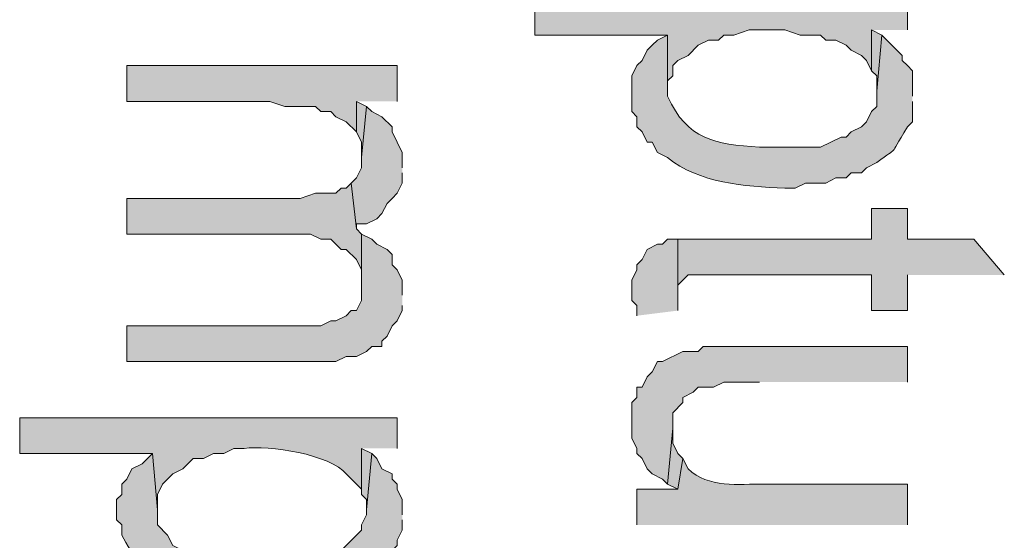
# Model space of a CAD drawing. Extents: x 17 to 595, y 17 to 775.
# Drawn here: x 27 to 39, y 281 to 287 of the extents above; entities that cross this region are included whole.
import ezdxf

# ---------------------------------------------------------------- set-up
doc = ezdxf.new("R2010")
doc.units = 0
doc.header["$MEASUREMENT"] = 0
doc.layers.add('Layer 1', color=7, linetype='Continuous', lineweight=0)

msp = doc.modelspace()

# ---------------------------------------------------------------- hatches: boundary and pattern name
at = {"layer": 'Layer 1', "true_color": 0x000000, "transparency": 33554687}
for points in [[(37.44, 287.04), (37.44, 287.4), (33.06, 287.4), (33.06, 286.98), (34.62, 286.98), (34.62, 286.32), (34.62, 286.44), (34.68, 286.5), (34.68, 286.62), (34.74, 286.68), (34.86, 286.74), (34.98, 286.86), (35.1, 286.92), (35.22, 286.92), (35.28, 286.98), (35.4, 286.98), (35.58, 287.04), (36, 287.04), (36.18, 286.98), (36.42, 286.98), (36.48, 286.92), (36.6, 286.92), (36.72, 286.86), (36.78, 286.8), (36.9, 286.74), (36.96, 286.68), (37.02, 286.56), (37.02, 287.04)], [(37.14, 286.98), (37.02, 287.04), (37.02, 286.56), (37.08, 286.5), (37.08, 286.32)], [(31.44, 286.2), (31.44, 286.62), (28.26, 286.62), (28.26, 286.2), (29.94, 286.2), (30.12, 286.14), (30.48, 286.14), (30.54, 286.08), (30.66, 286.08), (30.72, 286.02), (30.84, 285.96), (30.96, 285.84), (30.96, 286.2)], [(31.08, 286.14), (30.96, 286.2), (30.96, 285.84), (31.02, 285.72), (31.02, 285.54)], [(31.5, 285.42), (31.5, 285.6), (31.44, 285.72), (31.38, 285.84), (31.38, 285.9), (31.26, 286.02), (31.14, 286.08), (31.08, 286.14), (31.02, 285.54), (31.02, 285.42), (30.96, 285.3), (30.9, 285.24), (30.96, 284.7), (30.96, 284.76), (31.08, 284.76), (31.2, 284.82), (31.26, 284.88), (31.32, 285), (31.38, 285.06), (31.44, 285.12), (31.5, 285.24), (31.5, 285.36)], [(31.02, 284.64), (30.96, 284.7), (30.9, 285.24), (30.84, 285.18), (30.78, 285.18), (30.72, 285.12), (30.48, 285.12), (30.3, 285.06), (28.26, 285.06), (28.26, 284.64), (30.42, 284.64), (30.54, 284.58), (30.66, 284.58), (30.78, 284.46), (30.84, 284.46), (30.96, 284.34), (31.02, 284.22), (31.02, 284.04)], [(38.58, 284.16), (38.22, 284.58), (37.44, 284.58), (37.44, 284.94), (37.02, 284.94), (37.02, 284.58), (34.74, 284.58), (34.74, 283.92), (34.74, 284.04), (34.86, 284.16), (37.02, 284.16), (37.02, 283.74), (37.44, 283.74), (37.44, 284.16)], [(31.5, 283.92), (31.5, 284.1), (31.44, 284.22), (31.38, 284.28), (31.38, 284.4), (31.32, 284.46), (31.2, 284.52), (31.14, 284.58), (31.02, 284.64), (31.02, 283.86), (30.96, 283.74), (30.9, 283.74), (30.84, 283.68), (30.72, 283.62), (30.66, 283.62), (30.54, 283.56), (28.26, 283.56), (28.26, 283.14), (30.72, 283.14), (30.84, 283.2), (30.96, 283.2), (31.08, 283.26), (31.14, 283.32), (31.26, 283.32), (31.26, 283.38), (31.32, 283.44), (31.38, 283.56), (31.44, 283.62), (31.5, 283.74), (31.5, 283.8)], [(34.74, 283.74), (34.74, 284.58), (34.62, 284.58), (34.56, 284.52), (34.5, 284.52), (34.38, 284.46), (34.32, 284.34), (34.26, 284.28), (34.26, 284.22), (34.2, 284.1), (34.2, 283.86), (34.26, 283.8), (34.26, 283.68)], [(37.44, 282.9), (37.44, 283.32), (35.04, 283.32), (34.98, 283.26), (34.8, 283.26), (34.56, 283.14), (34.5, 283.14), (34.44, 283.02), (34.38, 282.96), (34.32, 282.84), (34.26, 282.84), (34.26, 282.72), (34.2, 282.66), (34.2, 282.24), (34.26, 282.12), (34.26, 282.06), (34.32, 282), (34.38, 281.88), (34.44, 281.82), (34.56, 281.76), (34.62, 281.7), (34.68, 282.36), (34.68, 282.54), (34.8, 282.66), (34.8, 282.72), (34.92, 282.78), (34.98, 282.84), (35.16, 282.84), (35.28, 282.9), (35.7, 282.9)], [(34.8, 282), (34.74, 282.06), (34.68, 282.18), (34.68, 282.36), (34.62, 281.7), (34.74, 281.64)], [(31.14, 282.06), (31.02, 282.12), (31.02, 281.58), (31.08, 281.52), (31.08, 281.4)]]:
    msp.add_hatch(color=18, dxfattribs=at).paths.add_polyline_path(points)
h = msp.add_hatch(color=18, dxfattribs=at)
edge = h.paths.add_edge_path()
edge.add_spline(control_points=[(37.5, 286.26), (37.5, 286.26), (37.5, 286.56), (37.5, 286.56), (37.5, 286.56), (37.44, 286.62), (37.44, 286.62), (37.44, 286.62), (37.38, 286.68), (37.38, 286.68), (37.38, 286.68), (37.38, 286.74), (37.38, 286.74), (37.38, 286.74), (37.14, 286.98), (37.14, 286.98), (37.14, 286.98), (37.08, 286.32), (37.08, 286.32), (37.08, 286.32), (37.08, 286.14), (37.08, 286.14), (37.08, 286.14), (37.02, 286.08), (37.02, 286.08), (37.02, 286.08), (36.96, 285.96), (36.96, 285.96), (36.96, 285.96), (36.9, 285.9), (36.9, 285.9), (36.9, 285.9), (36.78, 285.84), (36.78, 285.84), (36.78, 285.84), (36.72, 285.78), (36.72, 285.78), (36.72, 285.78), (36.66, 285.78), (36.66, 285.78), (36.66, 285.78), (36.42, 285.66), (36.42, 285.66), (36.42, 285.66), (35.7, 285.66), (35.7, 285.66), (35.172, 285.7), (34.854, 285.743), (34.62, 286.26), (34.62, 286.26), (34.62, 286.98), (34.62, 286.98), (34.62, 286.98), (34.5, 286.92), (34.5, 286.92), (34.5, 286.92), (34.44, 286.86), (34.44, 286.86), (34.44, 286.86), (34.38, 286.8), (34.38, 286.8), (34.38, 286.8), (34.32, 286.68), (34.32, 286.68), (34.32, 286.68), (34.26, 286.62), (34.26, 286.62), (34.26, 286.62), (34.2, 286.5), (34.2, 286.5), (34.2, 286.5), (34.2, 286.08), (34.2, 286.08), (34.2, 286.08), (34.26, 286.02), (34.26, 286.02), (34.26, 286.02), (34.26, 285.9), (34.26, 285.9), (34.26, 285.9), (34.32, 285.84), (34.32, 285.84), (34.32, 285.84), (34.38, 285.72), (34.38, 285.72), (34.38, 285.72), (34.44, 285.72), (34.44, 285.72), (34.44, 285.72), (34.5, 285.6), (34.5, 285.6), (34.5, 285.6), (34.62, 285.54), (34.62, 285.54), (34.989, 285.238), (35.52, 285.201), (36, 285.18), (36, 285.18), (36.12, 285.18), (36.12, 285.18), (36.12, 285.18), (36.24, 285.24), (36.24, 285.24), (36.24, 285.24), (36.48, 285.24), (36.48, 285.24), (36.48, 285.24), (36.6, 285.3), (36.6, 285.3), (36.6, 285.3), (36.72, 285.3), (36.72, 285.3), (36.72, 285.3), (36.78, 285.36), (36.78, 285.36), (36.78, 285.36), (36.9, 285.36), (36.9, 285.36), (36.9, 285.36), (36.96, 285.42), (36.96, 285.42), (36.96, 285.42), (37.08, 285.48), (37.08, 285.48), (37.364, 285.703), (37.195, 285.501), (37.44, 285.9), (37.44, 285.9), (37.5, 285.96), (37.5, 285.96), (37.5, 285.96), (37.5, 286.2), (37.5, 286.2)], knot_values=[0, 0, 0, 0, 1, 1, 1, 2, 2, 2, 3, 3, 3, 4, 4, 4, 5, 5, 5, 6, 6, 6, 7, 7, 7, 8, 8, 8, 9, 9, 9, 10, 10, 10, 11, 11, 11, 12, 12, 12, 13, 13, 13, 14, 14, 14, 15, 15, 15, 16, 16, 16, 17, 17, 17, 18, 18, 18, 19, 19, 19, 20, 20, 20, 21, 21, 21, 22, 22, 22, 23, 23, 23, 24, 24, 24, 25, 25, 25, 26, 26, 26, 27, 27, 27, 28, 28, 28, 29, 29, 29, 30, 30, 30, 31, 31, 31, 32, 32, 32, 33, 33, 33, 34, 34, 34, 35, 35, 35, 36, 36, 36, 37, 37, 37, 38, 38, 38, 39, 39, 39, 40, 40, 40, 41, 41, 41, 42, 42, 42, 43, 43, 43, 44, 44, 44, 44], degree=3, periodic=0)
edge.add_line((37.5, 286.2), (37.5, 286.26))
h = msp.add_hatch(color=18, dxfattribs=at)
edge = h.paths.add_edge_path()
edge.add_spline(control_points=[(31.44, 282.12), (31.44, 282.12), (31.44, 282.48), (31.44, 282.48), (31.44, 282.48), (27, 282.48), (27, 282.48), (27, 282.48), (27, 282.06), (27, 282.06), (27, 282.06), (28.56, 282.06), (28.56, 282.06), (28.56, 282.06), (28.62, 281.4), (28.62, 281.4), (28.62, 281.4), (28.62, 281.58), (28.62, 281.58), (28.62, 281.58), (28.68, 281.7), (28.68, 281.7), (28.68, 281.7), (28.8, 281.82), (28.8, 281.82), (28.8, 281.82), (28.92, 281.88), (28.92, 281.88), (28.92, 281.88), (29.04, 282), (29.04, 282), (29.04, 282), (29.16, 282), (29.16, 282), (29.16, 282), (29.28, 282.06), (29.28, 282.06), (29.28, 282.06), (29.4, 282.06), (29.4, 282.06), (29.4, 282.06), (29.52, 282.12), (29.52, 282.12), (29.52, 282.12), (29.64, 282.12), (29.64, 282.12), (29.927, 282.163), (30.659, 282.048), (30.84, 281.82), (30.84, 281.82), (31.02, 281.64), (31.02, 281.64), (31.02, 281.64), (31.02, 282.12), (31.02, 282.12)], knot_values=[0, 0, 0, 0, 1, 1, 1, 2, 2, 2, 3, 3, 3, 4, 4, 4, 5, 5, 5, 6, 6, 6, 7, 7, 7, 8, 8, 8, 9, 9, 9, 10, 10, 10, 11, 11, 11, 12, 12, 12, 13, 13, 13, 14, 14, 14, 15, 15, 15, 16, 16, 16, 17, 17, 17, 18, 18, 18, 18], degree=3, periodic=0)
edge.add_line((31.02, 282.12), (31.44, 282.12))
h = msp.add_hatch(color=18, dxfattribs=at)
edge = h.paths.add_edge_path()
edge.add_spline(control_points=[(31.5, 281.34), (31.5, 281.34), (31.5, 281.52), (31.5, 281.52), (31.5, 281.52), (31.44, 281.64), (31.44, 281.64), (31.44, 281.64), (31.44, 281.7), (31.44, 281.7), (31.44, 281.7), (31.38, 281.76), (31.38, 281.76), (31.38, 281.76), (31.38, 281.82), (31.38, 281.82), (31.38, 281.82), (31.26, 281.88), (31.26, 281.88), (31.26, 281.88), (31.2, 282), (31.2, 282), (31.2, 282), (31.14, 282.06), (31.14, 282.06), (31.14, 282.06), (31.08, 281.4), (31.08, 281.4), (31.08, 281.4), (31.08, 281.34), (31.08, 281.34), (31.08, 281.34), (31.02, 281.22), (31.02, 281.22), (31.02, 281.22), (31.02, 281.16), (31.02, 281.16), (31.02, 281.16), (30.84, 280.98), (30.84, 280.98), (30.84, 280.98), (30.78, 280.92), (30.78, 280.92), (30.78, 280.92), (30.72, 280.86), (30.72, 280.86), (30.72, 280.86), (30.6, 280.86), (30.6, 280.86), (30.6, 280.86), (30.48, 280.8), (30.48, 280.8), (30.48, 280.8), (30.42, 280.8), (30.42, 280.8), (30.42, 280.8), (30.3, 280.74), (30.3, 280.74), (30.3, 280.74), (29.4, 280.74), (29.4, 280.74), (29.4, 280.74), (29.28, 280.8), (29.28, 280.8), (29.28, 280.8), (29.16, 280.8), (29.16, 280.8), (29.16, 280.8), (29.1, 280.86), (29.1, 280.86), (29.1, 280.86), (28.98, 280.86), (28.98, 280.86), (28.98, 280.86), (28.92, 280.92), (28.92, 280.92), (28.92, 280.92), (28.8, 280.98), (28.8, 280.98), (28.8, 280.98), (28.74, 281.1), (28.74, 281.1), (28.74, 281.1), (28.62, 281.22), (28.62, 281.22), (28.62, 281.22), (28.62, 281.4), (28.62, 281.4), (28.62, 281.4), (28.56, 282.06), (28.56, 282.06), (28.56, 282.06), (28.44, 281.94), (28.44, 281.94), (28.44, 281.94), (28.32, 281.88), (28.32, 281.88), (28.32, 281.88), (28.26, 281.76), (28.26, 281.76), (28.26, 281.76), (28.2, 281.7), (28.2, 281.7), (28.2, 281.7), (28.2, 281.58), (28.2, 281.58), (28.2, 281.58), (28.14, 281.52), (28.14, 281.52), (28.14, 281.52), (28.14, 281.28), (28.14, 281.28), (28.14, 281.28), (28.2, 281.22), (28.2, 281.22), (28.2, 281.22), (28.2, 281.1), (28.2, 281.1), (28.33, 280.869), (28.488, 280.615), (28.74, 280.5), (28.74, 280.5), (28.86, 280.44), (28.86, 280.44), (28.86, 280.44), (28.98, 280.44), (28.98, 280.44), (28.98, 280.44), (28.98, 280.38), (28.98, 280.38), (28.98, 280.38), (29.1, 280.38), (29.1, 280.38), (29.1, 280.38), (29.22, 280.32), (29.22, 280.32), (29.22, 280.32), (29.58, 280.32), (29.58, 280.32), (29.58, 280.32), (29.7, 280.26), (29.7, 280.26), (29.7, 280.26), (30, 280.26), (30, 280.26), (30, 280.26), (30.12, 280.32), (30.12, 280.32), (30.12, 280.32), (30.48, 280.32), (30.48, 280.32), (30.48, 280.32), (30.6, 280.38), (30.6, 280.38), (30.6, 280.38), (30.72, 280.38), (30.72, 280.38), (30.72, 280.38), (30.72, 280.44), (30.72, 280.44), (30.72, 280.44), (30.84, 280.44), (30.84, 280.44), (30.84, 280.44), (30.96, 280.5), (30.96, 280.5), (30.96, 280.5), (31.02, 280.56), (31.02, 280.56), (31.02, 280.56), (31.14, 280.62), (31.14, 280.62), (31.14, 280.62), (31.2, 280.68), (31.2, 280.68), (31.2, 280.68), (31.26, 280.8), (31.26, 280.8), (31.26, 280.8), (31.32, 280.8), (31.32, 280.8), (31.32, 280.8), (31.38, 280.92), (31.38, 280.92), (31.38, 280.92), (31.44, 280.98), (31.44, 280.98), (31.44, 280.98), (31.44, 281.04), (31.44, 281.04), (31.44, 281.04), (31.5, 281.16), (31.5, 281.16), (31.5, 281.16), (31.5, 281.28), (31.5, 281.28)], knot_values=[0, 0, 0, 0, 1, 1, 1, 2, 2, 2, 3, 3, 3, 4, 4, 4, 5, 5, 5, 6, 6, 6, 7, 7, 7, 8, 8, 8, 9, 9, 9, 10, 10, 10, 11, 11, 11, 12, 12, 12, 13, 13, 13, 14, 14, 14, 15, 15, 15, 16, 16, 16, 17, 17, 17, 18, 18, 18, 19, 19, 19, 20, 20, 20, 21, 21, 21, 22, 22, 22, 23, 23, 23, 24, 24, 24, 25, 25, 25, 26, 26, 26, 27, 27, 27, 28, 28, 28, 29, 29, 29, 30, 30, 30, 31, 31, 31, 32, 32, 32, 33, 33, 33, 34, 34, 34, 35, 35, 35, 36, 36, 36, 37, 37, 37, 38, 38, 38, 39, 39, 39, 40, 40, 40, 41, 41, 41, 42, 42, 42, 43, 43, 43, 44, 44, 44, 45, 45, 45, 46, 46, 46, 47, 47, 47, 48, 48, 48, 49, 49, 49, 50, 50, 50, 51, 51, 51, 52, 52, 52, 53, 53, 53, 54, 54, 54, 55, 55, 55, 56, 56, 56, 57, 57, 57, 58, 58, 58, 59, 59, 59, 60, 60, 60, 61, 61, 61, 62, 62, 62, 63, 63, 63, 64, 64, 64, 65, 65, 65, 65], degree=3, periodic=0)
edge.add_line((31.5, 281.28), (31.5, 281.34))
h = msp.add_hatch(color=18, dxfattribs=at)
edge = h.paths.add_edge_path()
edge.add_spline(control_points=[(37.44, 281.22), (37.44, 281.22), (37.44, 281.7), (37.44, 281.7), (37.44, 281.7), (35.76, 281.7), (35.76, 281.7), (35.45, 281.703), (35.099, 281.651), (34.86, 281.88), (34.86, 281.88), (34.8, 282), (34.8, 282), (34.8, 282), (34.74, 281.64), (34.74, 281.64), (34.74, 281.64), (34.26, 281.64), (34.26, 281.64), (34.26, 281.64), (34.26, 281.22), (34.26, 281.22)], knot_values=[0, 0, 0, 0, 1, 1, 1, 2, 2, 2, 3, 3, 3, 4, 4, 4, 5, 5, 5, 6, 6, 6, 7, 7, 7, 7], degree=3, periodic=0)
edge.add_line((34.26, 281.22), (37.44, 281.22))

# ---------------------------------------------------------------- linework, layer by layer
at = {"layer": 'Layer 1'}
for points in [[(33.06, 287.4), (33.06, 286.98), (34.62, 286.98), (34.62, 286.32), (34.62, 286.44), (34.68, 286.5), (34.68, 286.62), (34.74, 286.68), (34.86, 286.74), (34.98, 286.86), (35.1, 286.92), (35.22, 286.92), (35.28, 286.98), (35.4, 286.98), (35.58, 287.04), (36, 287.04), (36.18, 286.98), (36.42, 286.98), (36.48, 286.92), (36.6, 286.92), (36.72, 286.86), (36.78, 286.8), (36.9, 286.74), (36.96, 286.68), (37.02, 286.56), (37.02, 287.04)], [(37.44, 287.04), (37.44, 287.4)], [(37.14, 286.98), (37.02, 287.04), (37.02, 286.56), (37.08, 286.5), (37.08, 286.32)], [(31.44, 286.2), (31.44, 286.62), (28.26, 286.62), (28.26, 286.2), (29.94, 286.2), (30.12, 286.14), (30.48, 286.14), (30.54, 286.08), (30.66, 286.08), (30.72, 286.02), (30.84, 285.96), (30.96, 285.84), (30.96, 286.2)], [(31.08, 286.14), (30.96, 286.2), (30.96, 285.84), (31.02, 285.72), (31.02, 285.54)], [(31.5, 285.42), (31.5, 285.6), (31.44, 285.72), (31.38, 285.84), (31.38, 285.9), (31.26, 286.02), (31.14, 286.08), (31.08, 286.14), (31.02, 285.54), (31.02, 285.42), (30.96, 285.3), (30.9, 285.24), (30.96, 284.7), (30.96, 284.76), (31.08, 284.76), (31.2, 284.82), (31.26, 284.88), (31.32, 285), (31.38, 285.06), (31.44, 285.12), (31.5, 285.24), (31.5, 285.36)], [(31.02, 284.64), (30.96, 284.7), (30.9, 285.24), (30.84, 285.18), (30.78, 285.18), (30.72, 285.12), (30.48, 285.12), (30.3, 285.06), (28.26, 285.06), (28.26, 284.64), (30.42, 284.64), (30.54, 284.58), (30.66, 284.58), (30.78, 284.46), (30.84, 284.46), (30.96, 284.34), (31.02, 284.22), (31.02, 284.04)], [(38.58, 284.16), (38.22, 284.58), (37.44, 284.58), (37.44, 284.94), (37.02, 284.94), (37.02, 284.58), (34.74, 284.58), (34.74, 283.92), (34.74, 284.04), (34.86, 284.16), (37.02, 284.16), (37.02, 283.74), (37.44, 283.74), (37.44, 284.16)], [(31.5, 283.92), (31.5, 284.1), (31.44, 284.22), (31.38, 284.28), (31.38, 284.4), (31.32, 284.46), (31.2, 284.52), (31.14, 284.58), (31.02, 284.64), (31.02, 283.86), (30.96, 283.74), (30.9, 283.74), (30.84, 283.68), (30.72, 283.62), (30.66, 283.62), (30.54, 283.56), (28.26, 283.56), (28.26, 283.14), (30.72, 283.14), (30.84, 283.2), (30.96, 283.2), (31.08, 283.26), (31.14, 283.32), (31.26, 283.32), (31.26, 283.38), (31.32, 283.44), (31.38, 283.56), (31.44, 283.62), (31.5, 283.74), (31.5, 283.8)], [(34.74, 283.74), (34.74, 284.58), (34.62, 284.58), (34.56, 284.52), (34.5, 284.52), (34.38, 284.46), (34.32, 284.34), (34.26, 284.28), (34.26, 284.22), (34.2, 284.1), (34.2, 283.86), (34.26, 283.8), (34.26, 283.68)], [(37.44, 282.9), (37.44, 283.32), (35.04, 283.32), (34.98, 283.26), (34.8, 283.26), (34.56, 283.14), (34.5, 283.14), (34.44, 283.02), (34.38, 282.96), (34.32, 282.84), (34.26, 282.84), (34.26, 282.72), (34.2, 282.66), (34.2, 282.24), (34.26, 282.12), (34.26, 282.06), (34.32, 282), (34.38, 281.88), (34.44, 281.82), (34.56, 281.76), (34.62, 281.7), (34.68, 282.36), (34.68, 282.54), (34.8, 282.66), (34.8, 282.72), (34.92, 282.78), (34.98, 282.84), (35.16, 282.84), (35.28, 282.9), (35.7, 282.9)], [(34.8, 282), (34.74, 282.06), (34.68, 282.18), (34.68, 282.36), (34.62, 281.7), (34.74, 281.64)], [(31.14, 282.06), (31.02, 282.12), (31.02, 281.58), (31.08, 281.52), (31.08, 281.4)]]:
    msp.add_lwpolyline(points, dxfattribs=at)
for points, knots in [([(37.5, 286.26), (37.5, 286.26), (37.5, 286.56), (37.5, 286.56), (37.5, 286.56), (37.44, 286.62), (37.44, 286.62), (37.44, 286.62), (37.38, 286.68), (37.38, 286.68), (37.38, 286.68), (37.38, 286.74), (37.38, 286.74), (37.38, 286.74), (37.14, 286.98), (37.14, 286.98), (37.14, 286.98), (37.08, 286.32), (37.08, 286.32), (37.08, 286.32), (37.08, 286.14), (37.08, 286.14), (37.08, 286.14), (37.02, 286.08), (37.02, 286.08), (37.02, 286.08), (36.96, 285.96), (36.96, 285.96), (36.96, 285.96), (36.9, 285.9), (36.9, 285.9), (36.9, 285.9), (36.78, 285.84), (36.78, 285.84), (36.78, 285.84), (36.72, 285.78), (36.72, 285.78), (36.72, 285.78), (36.66, 285.78), (36.66, 285.78), (36.66, 285.78), (36.42, 285.66), (36.42, 285.66), (36.42, 285.66), (35.7, 285.66), (35.7, 285.66), (35.172, 285.7), (34.854, 285.743), (34.62, 286.26), (34.62, 286.26), (34.62, 286.98), (34.62, 286.98), (34.62, 286.98), (34.5, 286.92), (34.5, 286.92), (34.5, 286.92), (34.44, 286.86), (34.44, 286.86), (34.44, 286.86), (34.38, 286.8), (34.38, 286.8), (34.38, 286.8), (34.32, 286.68), (34.32, 286.68), (34.32, 286.68), (34.26, 286.62), (34.26, 286.62), (34.26, 286.62), (34.2, 286.5), (34.2, 286.5), (34.2, 286.5), (34.2, 286.08), (34.2, 286.08), (34.2, 286.08), (34.26, 286.02), (34.26, 286.02), (34.26, 286.02), (34.26, 285.9), (34.26, 285.9), (34.26, 285.9), (34.32, 285.84), (34.32, 285.84), (34.32, 285.84), (34.38, 285.72), (34.38, 285.72), (34.38, 285.72), (34.44, 285.72), (34.44, 285.72), (34.44, 285.72), (34.5, 285.6), (34.5, 285.6), (34.5, 285.6), (34.62, 285.54), (34.62, 285.54), (34.989, 285.238), (35.52, 285.201), (36, 285.18), (36, 285.18), (36.12, 285.18), (36.12, 285.18), (36.12, 285.18), (36.24, 285.24), (36.24, 285.24), (36.24, 285.24), (36.48, 285.24), (36.48, 285.24), (36.48, 285.24), (36.6, 285.3), (36.6, 285.3), (36.6, 285.3), (36.72, 285.3), (36.72, 285.3), (36.72, 285.3), (36.78, 285.36), (36.78, 285.36), (36.78, 285.36), (36.9, 285.36), (36.9, 285.36), (36.9, 285.36), (36.96, 285.42), (36.96, 285.42), (36.96, 285.42), (37.08, 285.48), (37.08, 285.48), (37.364, 285.703), (37.195, 285.501), (37.44, 285.9), (37.44, 285.9), (37.5, 285.96), (37.5, 285.96), (37.5, 285.96), (37.5, 286.2), (37.5, 286.2)], [0, 0, 0, 0, 1, 1, 1, 2, 2, 2, 3, 3, 3, 4, 4, 4, 5, 5, 5, 6, 6, 6, 7, 7, 7, 8, 8, 8, 9, 9, 9, 10, 10, 10, 11, 11, 11, 12, 12, 12, 13, 13, 13, 14, 14, 14, 15, 15, 15, 16, 16, 16, 17, 17, 17, 18, 18, 18, 19, 19, 19, 20, 20, 20, 21, 21, 21, 22, 22, 22, 23, 23, 23, 24, 24, 24, 25, 25, 25, 26, 26, 26, 27, 27, 27, 28, 28, 28, 29, 29, 29, 30, 30, 30, 31, 31, 31, 32, 32, 32, 33, 33, 33, 34, 34, 34, 35, 35, 35, 36, 36, 36, 37, 37, 37, 38, 38, 38, 39, 39, 39, 40, 40, 40, 41, 41, 41, 42, 42, 42, 43, 43, 43, 44, 44, 44, 44]), ([(31.44, 282.12), (31.44, 282.12), (31.44, 282.48), (31.44, 282.48), (31.44, 282.48), (27, 282.48), (27, 282.48), (27, 282.48), (27, 282.06), (27, 282.06), (27, 282.06), (28.56, 282.06), (28.56, 282.06), (28.56, 282.06), (28.62, 281.4), (28.62, 281.4), (28.62, 281.4), (28.62, 281.58), (28.62, 281.58), (28.62, 281.58), (28.68, 281.7), (28.68, 281.7), (28.68, 281.7), (28.8, 281.82), (28.8, 281.82), (28.8, 281.82), (28.92, 281.88), (28.92, 281.88), (28.92, 281.88), (29.04, 282), (29.04, 282), (29.04, 282), (29.16, 282), (29.16, 282), (29.16, 282), (29.28, 282.06), (29.28, 282.06), (29.28, 282.06), (29.4, 282.06), (29.4, 282.06), (29.4, 282.06), (29.52, 282.12), (29.52, 282.12), (29.52, 282.12), (29.64, 282.12), (29.64, 282.12), (29.927, 282.163), (30.659, 282.048), (30.84, 281.82), (30.84, 281.82), (31.02, 281.64), (31.02, 281.64), (31.02, 281.64), (31.02, 282.12), (31.02, 282.12)], [0, 0, 0, 0, 1, 1, 1, 2, 2, 2, 3, 3, 3, 4, 4, 4, 5, 5, 5, 6, 6, 6, 7, 7, 7, 8, 8, 8, 9, 9, 9, 10, 10, 10, 11, 11, 11, 12, 12, 12, 13, 13, 13, 14, 14, 14, 15, 15, 15, 16, 16, 16, 17, 17, 17, 18, 18, 18, 18]), ([(31.5, 281.34), (31.5, 281.34), (31.5, 281.52), (31.5, 281.52), (31.5, 281.52), (31.44, 281.64), (31.44, 281.64), (31.44, 281.64), (31.44, 281.7), (31.44, 281.7), (31.44, 281.7), (31.38, 281.76), (31.38, 281.76), (31.38, 281.76), (31.38, 281.82), (31.38, 281.82), (31.38, 281.82), (31.26, 281.88), (31.26, 281.88), (31.26, 281.88), (31.2, 282), (31.2, 282), (31.2, 282), (31.14, 282.06), (31.14, 282.06), (31.14, 282.06), (31.08, 281.4), (31.08, 281.4), (31.08, 281.4), (31.08, 281.34), (31.08, 281.34), (31.08, 281.34), (31.02, 281.22), (31.02, 281.22), (31.02, 281.22), (31.02, 281.16), (31.02, 281.16), (31.02, 281.16), (30.84, 280.98), (30.84, 280.98), (30.84, 280.98), (30.78, 280.92), (30.78, 280.92), (30.78, 280.92), (30.72, 280.86), (30.72, 280.86), (30.72, 280.86), (30.6, 280.86), (30.6, 280.86), (30.6, 280.86), (30.48, 280.8), (30.48, 280.8), (30.48, 280.8), (30.42, 280.8), (30.42, 280.8), (30.42, 280.8), (30.3, 280.74), (30.3, 280.74), (30.3, 280.74), (29.4, 280.74), (29.4, 280.74), (29.4, 280.74), (29.28, 280.8), (29.28, 280.8), (29.28, 280.8), (29.16, 280.8), (29.16, 280.8), (29.16, 280.8), (29.1, 280.86), (29.1, 280.86), (29.1, 280.86), (28.98, 280.86), (28.98, 280.86), (28.98, 280.86), (28.92, 280.92), (28.92, 280.92), (28.92, 280.92), (28.8, 280.98), (28.8, 280.98), (28.8, 280.98), (28.74, 281.1), (28.74, 281.1), (28.74, 281.1), (28.62, 281.22), (28.62, 281.22), (28.62, 281.22), (28.62, 281.4), (28.62, 281.4), (28.62, 281.4), (28.56, 282.06), (28.56, 282.06), (28.56, 282.06), (28.44, 281.94), (28.44, 281.94), (28.44, 281.94), (28.32, 281.88), (28.32, 281.88), (28.32, 281.88), (28.26, 281.76), (28.26, 281.76), (28.26, 281.76), (28.2, 281.7), (28.2, 281.7), (28.2, 281.7), (28.2, 281.58), (28.2, 281.58), (28.2, 281.58), (28.14, 281.52), (28.14, 281.52), (28.14, 281.52), (28.14, 281.28), (28.14, 281.28), (28.14, 281.28), (28.2, 281.22), (28.2, 281.22), (28.2, 281.22), (28.2, 281.1), (28.2, 281.1), (28.33, 280.869), (28.488, 280.615), (28.74, 280.5), (28.74, 280.5), (28.86, 280.44), (28.86, 280.44), (28.86, 280.44), (28.98, 280.44), (28.98, 280.44), (28.98, 280.44), (28.98, 280.38), (28.98, 280.38), (28.98, 280.38), (29.1, 280.38), (29.1, 280.38), (29.1, 280.38), (29.22, 280.32), (29.22, 280.32), (29.22, 280.32), (29.58, 280.32), (29.58, 280.32), (29.58, 280.32), (29.7, 280.26), (29.7, 280.26), (29.7, 280.26), (30, 280.26), (30, 280.26), (30, 280.26), (30.12, 280.32), (30.12, 280.32), (30.12, 280.32), (30.48, 280.32), (30.48, 280.32), (30.48, 280.32), (30.6, 280.38), (30.6, 280.38), (30.6, 280.38), (30.72, 280.38), (30.72, 280.38), (30.72, 280.38), (30.72, 280.44), (30.72, 280.44), (30.72, 280.44), (30.84, 280.44), (30.84, 280.44), (30.84, 280.44), (30.96, 280.5), (30.96, 280.5), (30.96, 280.5), (31.02, 280.56), (31.02, 280.56), (31.02, 280.56), (31.14, 280.62), (31.14, 280.62), (31.14, 280.62), (31.2, 280.68), (31.2, 280.68), (31.2, 280.68), (31.26, 280.8), (31.26, 280.8), (31.26, 280.8), (31.32, 280.8), (31.32, 280.8), (31.32, 280.8), (31.38, 280.92), (31.38, 280.92), (31.38, 280.92), (31.44, 280.98), (31.44, 280.98), (31.44, 280.98), (31.44, 281.04), (31.44, 281.04), (31.44, 281.04), (31.5, 281.16), (31.5, 281.16), (31.5, 281.16), (31.5, 281.28), (31.5, 281.28)], [0, 0, 0, 0, 1, 1, 1, 2, 2, 2, 3, 3, 3, 4, 4, 4, 5, 5, 5, 6, 6, 6, 7, 7, 7, 8, 8, 8, 9, 9, 9, 10, 10, 10, 11, 11, 11, 12, 12, 12, 13, 13, 13, 14, 14, 14, 15, 15, 15, 16, 16, 16, 17, 17, 17, 18, 18, 18, 19, 19, 19, 20, 20, 20, 21, 21, 21, 22, 22, 22, 23, 23, 23, 24, 24, 24, 25, 25, 25, 26, 26, 26, 27, 27, 27, 28, 28, 28, 29, 29, 29, 30, 30, 30, 31, 31, 31, 32, 32, 32, 33, 33, 33, 34, 34, 34, 35, 35, 35, 36, 36, 36, 37, 37, 37, 38, 38, 38, 39, 39, 39, 40, 40, 40, 41, 41, 41, 42, 42, 42, 43, 43, 43, 44, 44, 44, 45, 45, 45, 46, 46, 46, 47, 47, 47, 48, 48, 48, 49, 49, 49, 50, 50, 50, 51, 51, 51, 52, 52, 52, 53, 53, 53, 54, 54, 54, 55, 55, 55, 56, 56, 56, 57, 57, 57, 58, 58, 58, 59, 59, 59, 60, 60, 60, 61, 61, 61, 62, 62, 62, 63, 63, 63, 64, 64, 64, 65, 65, 65, 65]), ([(37.44, 281.22), (37.44, 281.22), (37.44, 281.7), (37.44, 281.7), (37.44, 281.7), (35.76, 281.7), (35.76, 281.7), (35.45, 281.703), (35.099, 281.651), (34.86, 281.88), (34.86, 281.88), (34.8, 282), (34.8, 282), (34.8, 282), (34.74, 281.64), (34.74, 281.64), (34.74, 281.64), (34.26, 281.64), (34.26, 281.64), (34.26, 281.64), (34.26, 281.22), (34.26, 281.22)], [0, 0, 0, 0, 1, 1, 1, 2, 2, 2, 3, 3, 3, 4, 4, 4, 5, 5, 5, 6, 6, 6, 7, 7, 7, 7])]:
    msp.add_open_spline(points, degree=3, knots=knots, dxfattribs=at)

doc.saveas('drawing.dxf')
